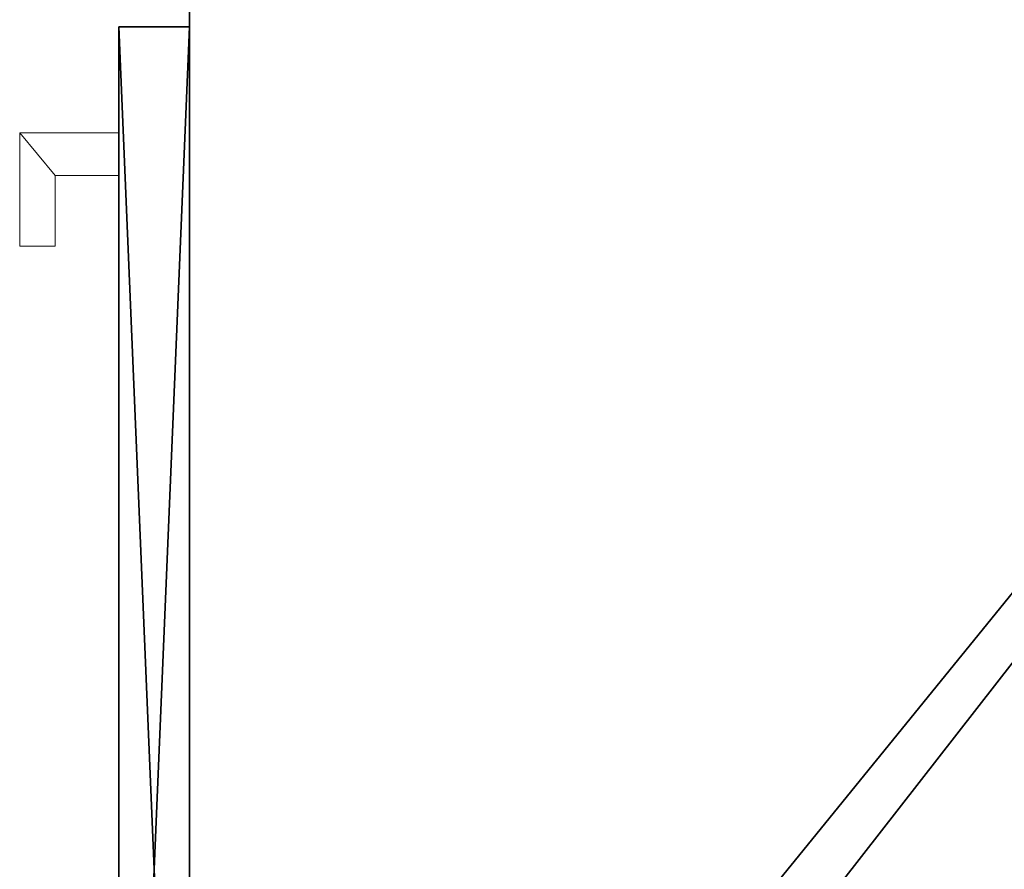
# Model space of a CAD drawing. Extents: x 0 to 192, y -6 to 174.
# Drawn here: x 71 to 80, y 1 to 9 of the extents above; entities that cross this region are included whole.
import ezdxf

# ---------------------------------------------------------------- set-up
doc = ezdxf.new("R2010")
doc.units = 0
doc.header["$LTSCALE"] = 0.3
doc.header["$MEASUREMENT"] = 0
for name, color, linetype in [('A-FURN-ATTRIBUTE-T', 7, 'Continuous'), ('EDGE', 1, 'Continuous'), ('FACADE-V', 150, 'Continuous'), ('FOND-H', 1, 'Continuous'), ('SURFACE-H', 7, 'Continuous'), ('TABLETTE-H', 6, 'Continuous')]:
    doc.layers.add(name, color=color, linetype=linetype)
doc.layers.add('QUINCAILLERIE-CHR', color=4, linetype='Continuous', lineweight=13)
doc.styles.add('LOGIFLEX - Notes', font='ARIALN.TTF', dxfattribs={"height": 0.09375})

# ---------------------------------------------------------------- blocks, each defined once
blk = doc.blocks.new('3-LV243051UN13D')
at = {"layer": 'EDGE'}
mesh = blk.add_polyface(dxfattribs=at)
corners = [(0, 0, 50), (30, 0, 50), (0, 0, 51), (30, 0, 51), (0, -23.375, 50), (0, -23.375, 51), (30, -23.375, 50), (30, -23.375, 51)]
mesh.append_faces([[corners[k] for k in face] for face in [(0, 1, 2, 2), (3, 2, 1, 1), (4, 0, 5, 5), (2, 5, 0, 0), (1, 6, 3, 3), (7, 3, 6, 6), (6, 4, 7, 7), (5, 7, 4, 4)]], dxfattribs={"vtx1": -1, "vtx2": -1})
at = {"layer": 'FACADE-V'}
mesh = blk.add_polyface(dxfattribs=at)
corners = [(15.0625, -23.375, 4.5), (15.0625, -24, 4.5), (15.0625, -24, 29), (15.0625, -23.375, 29), (29.9375, -24, 29), (29.9375, -24, 4.5), (29.9375, -23.375, 29), (29.9375, -23.375, 4.5)]
mesh.append_faces([[corners[k] for k in face] for face in [(3, 0, 2, 2), (5, 4, 1, 1), (4, 6, 2, 2), (6, 7, 3, 3), (7, 5, 0, 0), (4, 5, 6, 6)]], dxfattribs={"vtx1": -1, "vtx2": -1})
mesh.append_faces([[corners[k] for k in face] for face in [(0, 1, 2, 2), (4, 2, 1, 1), (6, 3, 2, 2), (7, 0, 3, 3), (5, 1, 0, 0), (5, 7, 6, 6)]], dxfattribs={"vtx2": -1, "vtx3": -1})
at = {"layer": 'FOND-H'}
mesh = blk.add_polyface(dxfattribs=at)
corners = [(0, -23.375, 5.5), (0, -23.375, 4.5), (30, -23.375, 5.5), (30, -23.375, 4.5), (30, 0, 5.5), (0, 0, 5.5), (30, 0, 4.5), (0, 0, 4.5)]
mesh.append_faces([[corners[k] for k in face] for face in [(0, 1, 2, 2), (2, 4, 0, 0), (3, 6, 2, 2), (1, 7, 3, 3), (0, 5, 1, 1), (7, 5, 6, 6)]], dxfattribs={"vtx1": -1, "vtx2": -1})
mesh.append_faces([[corners[k] for k in face] for face in [(1, 3, 2, 2), (4, 5, 0, 0), (6, 4, 2, 2), (7, 6, 3, 3), (5, 7, 1, 1), (5, 4, 6, 6)]], dxfattribs={"vtx2": -1, "vtx3": -1})
mesh = blk.add_polyface(dxfattribs=at)
corners = [(1, -23.375, 29), (1, -23.375, 28), (29, -23.375, 29), (29, -23.375, 28), (29, -0.625, 29), (1, -0.625, 29), (29, -0.625, 28), (1, -0.625, 28)]
mesh.append_faces([[corners[k] for k in face] for face in [(0, 1, 2, 2), (2, 4, 0, 0), (3, 6, 2, 2), (1, 7, 3, 3), (0, 5, 1, 1), (7, 5, 6, 6)]], dxfattribs={"vtx1": -1, "vtx2": -1})
mesh.append_faces([[corners[k] for k in face] for face in [(1, 3, 2, 2), (4, 5, 0, 0), (6, 4, 2, 2), (7, 6, 3, 3), (5, 7, 1, 1), (5, 4, 6, 6)]], dxfattribs={"vtx2": -1, "vtx3": -1})
at = {"layer": 'QUINCAILLERIE-CHR'}
mesh = blk.add_polyface(dxfattribs=at)
corners = [(17, -24.5625, 25.375), (16.375, -24.5625, 25.375), (16.375, -24.5625, 18.375), (17, -24.5625, 18.375), (16.375, -24, 25.375), (16.375, -24, 18.375), (16, -24, 25.375), (16, -24, 18.375), (17, -24.875, 18.375), (17, -24.875, 25.375), (16, -24.875, 18.375), (16, -24.875, 25.375)]
mesh.append_faces([[corners[k] for k in face] for face in [(0, 1, 2, 3), (1, 4, 5, 2), (4, 6, 7, 5), (0, 3, 8, 9), (8, 10, 11, 9), (11, 10, 7, 6)]])
mesh.append_faces([[corners[k] for k in face] for face in [(2, 10, 8, 3)]], dxfattribs={"vtx0": -1})
mesh.append_faces([[corners[k] for k in face] for face in [(0, 9, 11, 1)]], dxfattribs={"vtx2": -1})
mesh.append_faces([[corners[k] for k in face] for face in [(2, 5, 7, 10), (11, 6, 4, 1)]], dxfattribs={"vtx3": -1})
at = {"layer": 'SURFACE-H'}
mesh = blk.add_polyface(dxfattribs=at)
corners = [(30, 0, 51), (30, -23.375, 51), (0, 0, 51), (0, -23.375, 51)]
mesh.append_faces([[corners[k] for k in face] for face in [(0, 1, 2, 2), (3, 2, 1, 1)]], dxfattribs={"vtx1": -1, "vtx2": -1})
mesh = blk.add_polyface(dxfattribs=at)
corners = [(30, 0, 50), (30, -23.375, 50), (0, 0, 50), (0, -23.375, 50)]
mesh.append_faces([[corners[k] for k in face] for face in [(0, 1, 2, 2), (3, 2, 1, 1)]], dxfattribs={"vtx1": -1, "vtx2": -1})
at = {"layer": 'TABLETTE-H'}
mesh = blk.add_polyface(dxfattribs=at)
corners = [(1, -23.375, 40), (1, -23.375, 39), (29, -23.375, 40), (29, -23.375, 39), (29, -0.625, 40), (1, -0.625, 40), (29, -0.625, 39), (1, -0.625, 39)]
mesh.append_faces([[corners[k] for k in face] for face in [(0, 1, 2, 2), (2, 4, 0, 0), (3, 6, 2, 2), (1, 7, 3, 3), (0, 5, 1, 1), (7, 5, 6, 6)]], dxfattribs={"vtx1": -1, "vtx2": -1})
mesh.append_faces([[corners[k] for k in face] for face in [(1, 3, 2, 2), (4, 5, 0, 0), (6, 4, 2, 2), (7, 6, 3, 3), (5, 7, 1, 1), (5, 4, 6, 6)]], dxfattribs={"vtx2": -1, "vtx3": -1})
mesh = blk.add_polyface(dxfattribs=at)
corners = [(1, -23.375, 17.2676), (1, -23.375, 16.2676), (29, -23.375, 17.2676), (29, -23.375, 16.2676), (29, -0.625, 17.2676), (1, -0.625, 17.2676), (29, -0.625, 16.2676), (1, -0.625, 16.2676)]
mesh.append_faces([[corners[k] for k in face] for face in [(0, 1, 2, 2), (2, 4, 0, 0), (3, 6, 2, 2), (1, 7, 3, 3), (0, 5, 1, 1), (7, 5, 6, 6)]], dxfattribs={"vtx1": -1, "vtx2": -1})
mesh.append_faces([[corners[k] for k in face] for face in [(1, 3, 2, 2), (4, 5, 0, 0), (6, 4, 2, 2), (7, 6, 3, 3), (5, 7, 1, 1), (5, 4, 6, 6)]], dxfattribs={"vtx2": -1, "vtx3": -1})
blk = doc.blocks.new('LV243051UN13D_THREEDVIEW_E_____EM_____No_____L_____N')
blk.add_blockref('3-LV243051UN13D', (0, 0))
blk = doc.blocks.new('3_LV243051UN13D_____XI_____XO_____EM_____No_____L_____N')
blk.add_blockref('LV243051UN13D_THREEDVIEW_E_____EM_____No_____L_____N', (0, 0))
at = {"layer": 'A-FURN-ATTRIBUTE-T', "style": 'LOGIFLEX - Notes'}
blk.add_attdef('CAPTG', (0, 1), '', height=2.5, dxfattribs=at)
at = {"layer": 'A-FURN-ATTRIBUTE-T', "style": 'LOGIFLEX - Notes', "flags": 1}
for tag in ['CAPPN', 'CAPMG', 'CAPMC', 'CAPQT', 'CAPDH']:
    blk.add_attdef(tag, (0, 0), '', height=0.001, dxfattribs=at)

msp = doc.modelspace()

# ---------------------------------------------------------------- block references
at = {"rotation": 269.9999999999999}
msp.add_blockref('3_LV243051UN13D_____XI_____XO_____EM_____No_____L_____N', (95.9325, 23.9325), dxfattribs=at)

doc.saveas('drawing.dxf')
